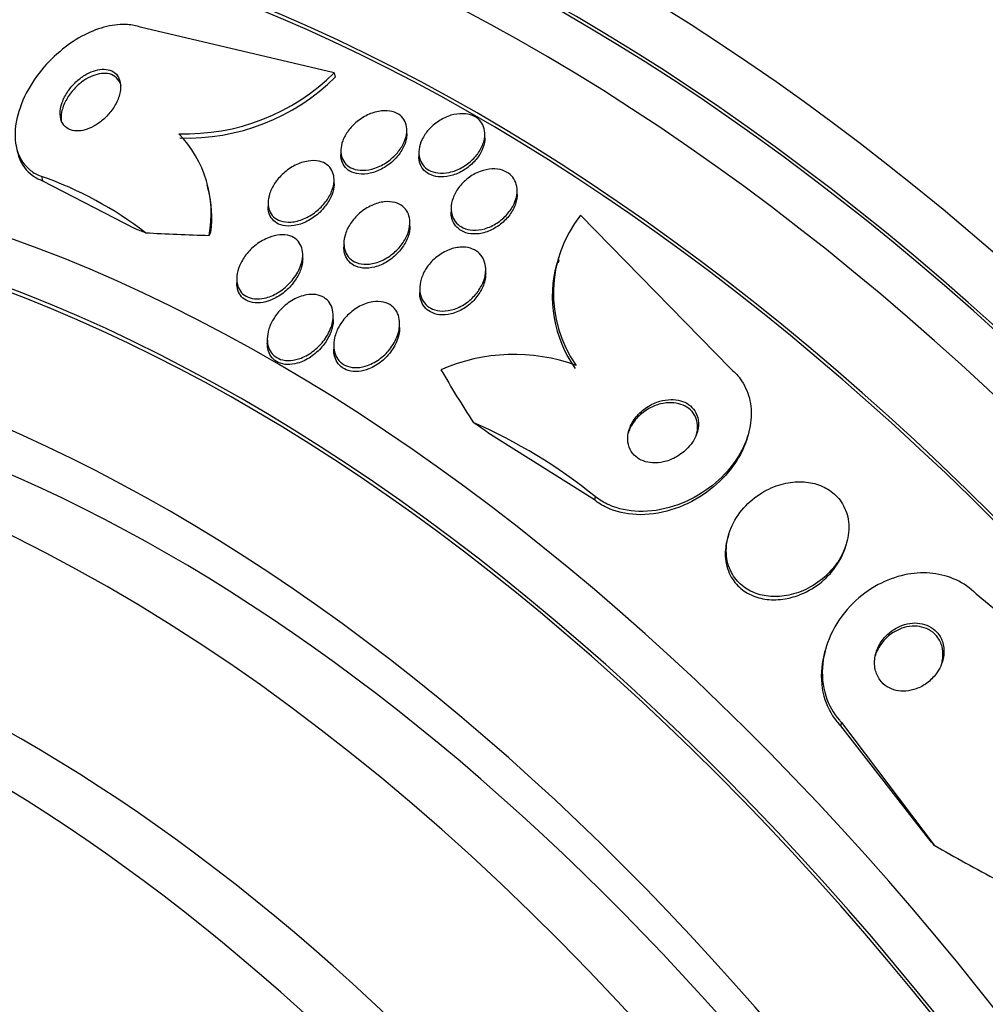
# Model space of a CAD drawing. Units: millimetres. Extents: x 0 to 986, y 0 to 1323.
# Drawn here: x 297 to 309, y 143 to 155 of the extents above; entities that cross this region are included whole.
import ezdxf
from ezdxf import colors
from ezdxf.entities.mleader import LeaderData, LeaderLine
from ezdxf.math import Vec2, Vec3

# ---------------------------------------------------------------- set-up
doc = ezdxf.new("R2010")
doc.units = ezdxf.units.MM
doc.layers.add('DV7_Défaut', color=7, linetype='Continuous')
doc.layers.add('Défaut', color=7, linetype='Continuous')

# ---------------------------------------------------------------- blocks, each defined once
blk = doc.blocks.new('_DOT')
at = {"color": 0}
blk.add_line((0, 0), (-1, 0), dxfattribs=at)
at = {"color": 0, "const_width": 0.333}
blk.add_lwpolyline([(-0.1665, 0, 1), (0.1665, 0, 1)], format="xyb", close=True, dxfattribs=at)
blk = doc.blocks.new('SE6')
at = {"layer": 'DV7_Défaut', "color": 7, "linetype": 'Continuous'}
for p, q in [((300.854, 154.214), (298.498, 154.769)), ((300.854, 154.214), (300.865, 154.164)), ((301.733, 153.474), (301.733, 153.52)), ((302.679, 153.427), (302.679, 153.472)), ((300.933, 153.271), (300.933, 153.226)), ((301.879, 153.249), (301.879, 153.203)), ((297.304, 152.961), (297.315, 152.908)), ((297.315, 152.908), (298.435, 152.327)), ((299.326, 152.803), (299.314, 152.857)), ((300.851, 152.871), (300.851, 152.918)), ((303.07, 152.741), (303.07, 152.787)), ((300.051, 152.64), (300.051, 152.594)), ((302.27, 152.572), (302.27, 152.527)), ((303.837, 152.49), (305.653, 150.635)), ((301.77, 152.355), (301.77, 152.402)), ((300.97, 152.148), (300.97, 152.102)), ((300.471, 151.963), (300.471, 152.01)), ((303.577, 151.951), (303.566, 151.913)), ((302.689, 151.784), (302.689, 151.831)), ((299.671, 151.719), (299.671, 151.671)), ((301.889, 151.601), (301.889, 151.555)), ((300.841, 151.224), (300.841, 151.272)), ((301.646, 151.127), (301.646, 151.174)), ((300.041, 150.987), (300.041, 150.938)), ((300.846, 150.914), (300.846, 150.866)), ((304.007, 149.041), (302.717, 149.852)), ((305.859, 149.788), (305.87, 149.826)), ((304.018, 149.08), (304.007, 149.041)), ((305.636, 148.623), (305.625, 148.585)), ((307.052, 148.471), (307.063, 148.508)), ((310.894, 146.02), (308.638, 147.898)), ((306.817, 147.255), (306.805, 147.216)), ((307.003, 146.343), (306.991, 146.304)), ((306.991, 146.304), (307.997, 145.011)), ((307.003, 146.343), (308.127, 144.856))]:
    blk.add_line(p, q, dxfattribs=at)
for centre, radius, start, end in [((299.053, 156.041), 2.565, 268.0712, 314.5855), ((299.065, 155.987), 2.563, 268.0768, 314.634), ((297.979, 152.51), 1.383, 348.9673, 44.4028), ((295.802, 148.688), 4.529, 52.4024, 70.6355), ((297.994, 152.466), 1.375, 352.4811, 14.3093), ((305.028, 151.545), 1.519, 141.5674, 215.2115), ((305.017, 151.507), 1.52, 164.5044, 215.1981), ((303.031, 148.585), 2.217, 70.0908, 113.5399), ((299.885, 143.949), 6.589, 51.1478, 66.2483)]:
    blk.add_arc(centre, radius, start, end, dxfattribs=at)
for centre, major_axis, ratio, start_param, end_param in [((317.977, 141.448), (13.417, -23.239), 0.57735, 0.180825, 2.960768), ((317.977, 141.448), (13.39, -23.192), 0.57735, 0.26037, 2.881222), ((304.188, 133.487), (13.417, -23.239), 0.57735, 0, 3.401435), ((303.729, 133.222), (13.294, -23.026), 0.57735, 0, 3.446829), ((303.729, 133.222), (13.267, -22.98), 0.57735, 0, 3.381674), ((303.304, 132.977), (13.173, -22.816), 0.57735, 0, 3.441293), ((302.597, 132.569), (12.953, -22.435), 0.57735, 0, 3.479546), ((302.597, 132.569), (12.925, -22.387), 0.57735, 0, 3.38294), ((300.123, 131.14), (11.988, -20.764), 0.57735, 0, 3.616357), ((299.769, 130.936), (11.823, -20.477), 0.57735, 0, 3.655966), ((299.769, 130.936), (-11.792, 20.425), 0.57735, 2.64128, 6.283185), ((298.856, 130.409), (11, -19.053), 0.57735, 0, 3.141593), ((298.856, 130.409), (11.327, -19.62), 0.57735, 0, 3.505639), ((298.148, 130), (11, -19.053), 0.57735, 0.012169, 3.141518), ((288.887, 147.751), (11.716, 2.594), 0.391646, 0.517738, 0.536913), ((306.309, 159.029), (-15.097, -3.342), 0.391646, 0.947911, 1.00617), ((297.437, 152.087), (1.952, 0.432), 0.391646, -0.33329, -0.285442), ((315.872, 153.503), (-14.816, 4.425), 0.716808, 0.648237, 0.705953), ((297.088, 129.388), (10.25, -17.754), 0.57735, 0, 3.141593), ((295.464, 143.95), (11.498, -3.434), 0.716808, 1.116951, 1.136126), ((296.487, 129.041), (10.25, -17.754), 0.57735, 0.001722, 3.144428), ((294.613, 127.959), (9.453, -16.373), 0.57735, 0, 3.72161), ((294.613, 127.959), (9.45, -16.368), 0.57735, 0, 3.719227), ((294.613, 127.959), (9.25, -16.021), 0.57735, 0, 3.462818), ((293.878, 127.535), (9, -15.588), 0.57735, 0, 3.141593), ((293.817, 127.5), (9, -15.588), 0.57735, 0, 3.519205), ((298.449, 141.213), (11.498, -3.434), 0.716808, 0.814989, 0.834164), ((315.872, 153.503), (-14.816, 4.425), 0.716808, 1.245162, 1.30342), ((293.179, 127.131), (8.75, -15.155), 0.57735, 0, 3.42374)]:
    blk.add_ellipse(centre, major_axis=major_axis, ratio=ratio, start_param=start_param, end_param=end_param, dxfattribs=at)
for points, knots in [([(298.498, 154.769), (298.452, 154.785), (298.401, 154.795), (298.348, 154.799), (298.268, 154.805), (298.181, 154.797), (298.094, 154.776), (298.005, 154.754), (297.915, 154.72), (297.828, 154.676), (297.734, 154.628), (297.642, 154.568), (297.559, 154.5), (297.465, 154.425), (297.378, 154.339), (297.304, 154.248), (297.221, 154.146), (297.151, 154.037), (297.098, 153.927), (297.042, 153.808), (297.004, 153.687), (296.99, 153.572), (296.975, 153.457), (296.983, 153.346), (297.017, 153.25), (297.047, 153.164), (297.099, 153.088), (297.17, 153.033), (297.209, 153.002), (297.254, 152.978), (297.304, 152.961)], [0, 0, 0, 0, 0.059471, 0.059471, 0.059471, 0.147832, 0.147832, 0.147832, 0.236754, 0.236754, 0.236754, 0.332589, 0.332589, 0.332589, 0.43982, 0.43982, 0.43982, 0.560057, 0.560057, 0.560057, 0.689846, 0.689846, 0.689846, 0.8193, 0.8193, 0.8193, 0.936246, 0.936246, 0.936246, 1, 1, 1, 1]), ([(298.254, 154.117), (298.246, 154.147), (298.232, 154.175), (298.212, 154.197), (298.192, 154.219), (298.165, 154.236), (298.134, 154.247), (298.105, 154.256), (298.072, 154.26), (298.038, 154.258), (298.004, 154.257), (297.969, 154.249), (297.934, 154.237), (297.898, 154.225), (297.862, 154.207), (297.827, 154.186), (297.789, 154.162), (297.753, 154.134), (297.721, 154.104), (297.684, 154.069), (297.651, 154.031), (297.624, 153.991), (297.594, 153.947), (297.57, 153.901), (297.554, 153.855), (297.537, 153.807), (297.528, 153.759), (297.53, 153.715), (297.531, 153.672), (297.541, 153.632), (297.561, 153.6), (297.578, 153.571), (297.604, 153.548), (297.635, 153.532), (297.662, 153.519), (297.695, 153.512), (297.729, 153.511), (297.761, 153.51), (297.796, 153.514), (297.831, 153.524), (297.866, 153.534), (297.902, 153.549), (297.937, 153.568), (297.974, 153.588), (298.011, 153.614), (298.044, 153.642), (298.081, 153.673), (298.115, 153.709), (298.145, 153.747), (298.177, 153.789), (298.204, 153.834), (298.224, 153.879), (298.245, 153.927), (298.258, 153.975), (298.262, 154.021), (298.265, 154.055), (298.262, 154.087), (298.254, 154.117)], [0, 0, 0, 0, 0.049485, 0.049485, 0.049485, 0.099263, 0.099263, 0.099263, 0.145235, 0.145235, 0.145235, 0.189034, 0.189034, 0.189034, 0.234447, 0.234447, 0.234447, 0.284395, 0.284395, 0.284395, 0.340674, 0.340674, 0.340674, 0.403187, 0.403187, 0.403187, 0.468816, 0.468816, 0.468816, 0.531674, 0.531674, 0.531674, 0.586746, 0.586746, 0.586746, 0.634116, 0.634116, 0.634116, 0.677852, 0.677852, 0.677852, 0.7223, 0.7223, 0.7223, 0.770746, 0.770746, 0.770746, 0.825341, 0.825341, 0.825341, 0.886506, 0.886506, 0.886506, 0.951781, 0.951781, 0.951781, 1, 1, 1, 1]), ([(298.268, 154.055), (298.266, 154.067), (298.262, 154.079), (298.257, 154.091), (298.244, 154.123), (298.222, 154.152), (298.193, 154.172), (298.169, 154.189), (298.138, 154.201), (298.103, 154.206), (298.072, 154.21), (298.038, 154.208), (298.003, 154.202), (297.969, 154.195), (297.933, 154.183), (297.898, 154.167), (297.861, 154.149), (297.824, 154.127), (297.79, 154.102), (297.753, 154.074), (297.717, 154.041), (297.687, 154.006), (297.652, 153.967), (297.623, 153.924), (297.6, 153.881), (297.574, 153.834), (297.557, 153.786), (297.548, 153.739), (297.539, 153.695), (297.538, 153.651), (297.547, 153.612)], [0, 0, 0, 0, 0.039862, 0.039862, 0.039862, 0.154416, 0.154416, 0.154416, 0.252862, 0.252862, 0.252862, 0.341726, 0.341726, 0.341726, 0.42971, 0.42971, 0.42971, 0.523792, 0.523792, 0.523792, 0.628903, 0.628903, 0.628903, 0.747226, 0.747226, 0.747226, 0.876102, 0.876102, 0.876102, 1, 1, 1, 1]), ([(301.732, 153.495), (301.728, 153.453), (301.716, 153.409), (301.696, 153.367), (301.677, 153.325), (301.65, 153.284), (301.618, 153.246), (301.583, 153.206), (301.542, 153.169), (301.497, 153.137), (301.451, 153.105), (301.399, 153.079), (301.347, 153.061), (301.299, 153.044), (301.247, 153.034), (301.199, 153.034), (301.156, 153.033), (301.115, 153.04), (301.079, 153.054), (301.046, 153.066), (301.018, 153.085), (300.995, 153.107), (300.974, 153.129), (300.958, 153.156), (300.947, 153.184), (300.937, 153.214), (300.932, 153.247), (300.933, 153.28), (300.934, 153.317), (300.942, 153.355), (300.956, 153.392), (300.971, 153.433), (300.994, 153.474), (301.022, 153.512), (301.052, 153.553), (301.09, 153.592), (301.132, 153.626), (301.175, 153.661), (301.225, 153.691), (301.276, 153.713), (301.325, 153.734), (301.377, 153.749), (301.427, 153.754), (301.473, 153.759), (301.517, 153.756), (301.557, 153.746), (301.592, 153.737), (301.625, 153.721), (301.651, 153.7), (301.675, 153.681), (301.695, 153.656), (301.709, 153.629), (301.722, 153.601), (301.73, 153.57), (301.732, 153.538), (301.733, 153.524), (301.733, 153.509), (301.732, 153.495)], [0, 0, 0, 0, 0.058188, 0.058188, 0.058188, 0.116129, 0.116129, 0.116129, 0.178287, 0.178287, 0.178287, 0.241754, 0.241754, 0.241754, 0.301561, 0.301561, 0.301561, 0.354583, 0.354583, 0.354583, 0.40186, 0.40186, 0.40186, 0.446944, 0.446944, 0.446944, 0.49338, 0.49338, 0.49338, 0.543832, 0.543832, 0.543832, 0.59981, 0.59981, 0.59981, 0.660995, 0.660995, 0.660995, 0.724512, 0.724512, 0.724512, 0.785545, 0.785545, 0.785545, 0.840299, 0.840299, 0.840299, 0.888831, 0.888831, 0.888831, 0.934224, 0.934224, 0.934224, 0.980037, 0.980037, 0.980037, 1, 1, 1, 1]), ([(302.673, 153.413), (302.665, 153.369), (302.648, 153.324), (302.623, 153.282), (302.599, 153.24), (302.567, 153.199), (302.53, 153.164), (302.491, 153.126), (302.446, 153.093), (302.398, 153.066), (302.351, 153.04), (302.299, 153.02), (302.247, 153.009), (302.2, 152.999), (302.152, 152.997), (302.108, 153.002), (302.069, 153.007), (302.032, 153.019), (302, 153.036), (301.971, 153.052), (301.946, 153.074), (301.927, 153.099), (301.908, 153.124), (301.894, 153.154), (301.887, 153.184), (301.879, 153.217), (301.877, 153.252), (301.882, 153.288), (301.887, 153.327), (301.899, 153.366), (301.917, 153.405), (301.937, 153.447), (301.964, 153.488), (301.997, 153.525), (302.032, 153.564), (302.074, 153.601), (302.12, 153.63), (302.166, 153.66), (302.217, 153.684), (302.268, 153.7), (302.316, 153.714), (302.366, 153.722), (302.413, 153.72), (302.455, 153.719), (302.496, 153.711), (302.531, 153.697), (302.563, 153.683), (302.592, 153.664), (302.614, 153.641), (302.636, 153.618), (302.653, 153.591), (302.664, 153.561), (302.675, 153.531), (302.68, 153.497), (302.679, 153.463), (302.678, 153.446), (302.677, 153.429), (302.673, 153.413)], [0, 0, 0, 0, 0.060098, 0.060098, 0.060098, 0.12003, 0.12003, 0.12003, 0.18267, 0.18267, 0.18267, 0.244199, 0.244199, 0.244199, 0.300527, 0.300527, 0.300527, 0.35065, 0.35065, 0.35065, 0.396946, 0.396946, 0.396946, 0.442884, 0.442884, 0.442884, 0.491429, 0.491429, 0.491429, 0.54459, 0.54459, 0.54459, 0.602994, 0.602994, 0.602994, 0.665159, 0.665159, 0.665159, 0.727331, 0.727331, 0.727331, 0.785169, 0.785169, 0.785169, 0.836798, 0.836798, 0.836798, 0.883866, 0.883866, 0.883866, 0.929652, 0.929652, 0.929652, 0.977224, 0.977224, 0.977224, 1, 1, 1, 1]), ([(301.733, 153.474), (301.733, 153.468), (301.733, 153.461), (301.732, 153.454), (301.731, 153.439), (301.729, 153.423), (301.725, 153.407)], [0, 0, 0, 0, 0.303223, 0.303223, 0.303223, 1, 1, 1, 1]), ([(301.725, 153.407), (301.716, 153.363), (301.698, 153.319), (301.672, 153.276), (301.647, 153.234), (301.614, 153.194), (301.577, 153.157), (301.538, 153.119), (301.492, 153.085), (301.443, 153.058), (301.395, 153.031), (301.342, 153.01), (301.29, 152.999), (301.243, 152.988), (301.194, 152.985), (301.15, 152.99), (301.111, 152.995), (301.074, 153.007), (301.043, 153.024), (301.015, 153.041), (300.991, 153.062), (300.974, 153.088), (300.956, 153.113), (300.944, 153.141), (300.938, 153.172), (300.935, 153.189), (300.933, 153.207), (300.933, 153.225)], [0, 0, 0, 0, 0.127694, 0.127694, 0.127694, 0.254954, 0.254954, 0.254954, 0.389499, 0.389499, 0.389499, 0.522952, 0.522952, 0.522952, 0.645198, 0.645198, 0.645198, 0.752754, 0.752754, 0.752754, 0.850595, 0.850595, 0.850595, 0.946755, 0.946755, 0.946755, 1, 1, 1, 1]), ([(302.678, 153.401), (302.674, 153.359), (302.662, 153.315), (302.642, 153.272), (302.622, 153.23), (302.595, 153.189), (302.562, 153.152), (302.527, 153.112), (302.485, 153.076), (302.44, 153.046), (302.394, 153.016), (302.343, 152.991), (302.292, 152.975), (302.244, 152.96), (302.193, 152.953), (302.146, 152.954), (302.104, 152.954), (302.063, 152.962), (302.028, 152.977), (301.996, 152.99), (301.967, 153.009), (301.944, 153.033), (301.923, 153.055), (301.906, 153.082), (301.895, 153.112), (301.884, 153.14), (301.879, 153.171), (301.879, 153.203)], [0, 0, 0, 0, 0.120476, 0.120476, 0.120476, 0.240529, 0.240529, 0.240529, 0.367648, 0.367648, 0.367648, 0.495264, 0.495264, 0.495264, 0.614234, 0.614234, 0.614234, 0.720206, 0.720206, 0.720206, 0.816425, 0.816425, 0.816425, 0.909856, 0.909856, 0.909856, 1, 1, 1, 1]), ([(297.01, 153.264), (297.016, 153.236), (297.024, 153.21), (297.033, 153.185), (297.065, 153.1), (297.119, 153.026), (297.191, 152.973), (297.228, 152.946), (297.27, 152.924), (297.315, 152.908)], [0, 0, 0, 0, 0.1653307, 0.1653307, 0.1653307, 0.7205825, 0.7205825, 0.7205825, 1, 1, 1, 1]), ([(300.851, 152.906), (300.849, 152.864), (300.839, 152.819), (300.821, 152.776), (300.803, 152.733), (300.778, 152.69), (300.748, 152.651), (300.715, 152.608), (300.675, 152.567), (300.631, 152.533), (300.585, 152.497), (300.534, 152.466), (300.481, 152.444), (300.431, 152.423), (300.378, 152.41), (300.327, 152.406), (300.283, 152.403), (300.24, 152.408), (300.202, 152.421), (300.17, 152.432), (300.141, 152.449), (300.117, 152.471), (300.096, 152.492), (300.079, 152.518), (300.068, 152.546), (300.057, 152.574), (300.051, 152.607), (300.051, 152.639), (300.051, 152.675), (300.058, 152.713), (300.07, 152.75), (300.083, 152.792), (300.104, 152.834), (300.13, 152.874), (300.159, 152.918), (300.195, 152.959), (300.236, 152.996), (300.279, 153.035), (300.328, 153.069), (300.38, 153.095), (300.43, 153.12), (300.484, 153.138), (300.536, 153.146), (300.582, 153.154), (300.629, 153.153), (300.67, 153.144), (300.706, 153.136), (300.739, 153.122), (300.765, 153.101), (300.79, 153.083), (300.81, 153.059), (300.824, 153.033), (300.838, 153.006), (300.847, 152.975), (300.85, 152.944), (300.851, 152.931), (300.851, 152.919), (300.851, 152.906)], [0, 0, 0, 0, 0.05777, 0.05777, 0.05777, 0.115235, 0.115235, 0.115235, 0.178094, 0.178094, 0.178094, 0.243505, 0.243505, 0.243505, 0.305554, 0.305554, 0.305554, 0.359731, 0.359731, 0.359731, 0.406657, 0.406657, 0.406657, 0.45047, 0.45047, 0.45047, 0.495355, 0.495355, 0.495355, 0.544447, 0.544447, 0.544447, 0.599728, 0.599728, 0.599728, 0.661353, 0.661353, 0.661353, 0.726557, 0.726557, 0.726557, 0.78977, 0.78977, 0.78977, 0.845872, 0.845872, 0.845872, 0.894303, 0.894303, 0.894303, 0.93859, 0.93859, 0.93859, 0.982923, 0.982923, 0.982923, 1, 1, 1, 1]), ([(303.069, 152.763), (303.066, 152.719), (303.053, 152.673), (303.033, 152.629), (303.013, 152.585), (302.985, 152.542), (302.951, 152.503), (302.916, 152.463), (302.873, 152.425), (302.826, 152.395), (302.78, 152.365), (302.729, 152.341), (302.677, 152.326), (302.629, 152.313), (302.58, 152.306), (302.533, 152.309), (302.492, 152.311), (302.452, 152.32), (302.418, 152.336), (302.386, 152.35), (302.358, 152.37), (302.336, 152.394), (302.314, 152.418), (302.297, 152.446), (302.286, 152.476), (302.275, 152.508), (302.269, 152.543), (302.27, 152.578), (302.271, 152.617), (302.279, 152.657), (302.293, 152.697), (302.308, 152.74), (302.332, 152.783), (302.361, 152.823), (302.392, 152.865), (302.432, 152.905), (302.475, 152.938), (302.519, 152.971), (302.569, 153), (302.621, 153.019), (302.669, 153.037), (302.72, 153.048), (302.769, 153.05), (302.812, 153.052), (302.855, 153.047), (302.893, 153.034), (302.927, 153.023), (302.959, 153.006), (302.984, 152.984), (303.009, 152.963), (303.029, 152.937), (303.043, 152.908), (303.058, 152.879), (303.066, 152.845), (303.069, 152.811), (303.07, 152.796), (303.07, 152.78), (303.069, 152.763)], [0, 0, 0, 0, 0.060175, 0.060175, 0.060175, 0.120156, 0.120156, 0.120156, 0.183359, 0.183359, 0.183359, 0.245783, 0.245783, 0.245783, 0.302828, 0.302828, 0.302828, 0.353098, 0.353098, 0.353098, 0.399036, 0.399036, 0.399036, 0.444372, 0.444372, 0.444372, 0.492293, 0.492293, 0.492293, 0.545007, 0.545007, 0.545007, 0.603342, 0.603342, 0.603342, 0.665952, 0.665952, 0.665952, 0.728953, 0.728953, 0.728953, 0.787553, 0.787553, 0.787553, 0.839444, 0.839444, 0.839444, 0.886251, 0.886251, 0.886251, 0.931487, 0.931487, 0.931487, 0.978441, 0.978441, 0.978441, 1, 1, 1, 1]), ([(300.849, 152.834), (300.844, 152.79), (300.829, 152.744), (300.808, 152.7), (300.787, 152.656), (300.758, 152.614), (300.724, 152.575), (300.688, 152.532), (300.645, 152.493), (300.598, 152.461), (300.55, 152.428), (300.497, 152.401), (300.443, 152.383), (300.394, 152.366), (300.342, 152.358), (300.294, 152.358), (300.253, 152.359), (300.213, 152.368), (300.179, 152.383), (300.149, 152.397), (300.123, 152.416), (300.103, 152.44), (300.083, 152.463), (300.069, 152.49), (300.061, 152.519), (300.054, 152.543), (300.051, 152.568), (300.051, 152.593)], [0, 0, 0, 0, 0.1222828, 0.1222828, 0.1222828, 0.2439782, 0.2439782, 0.2439782, 0.3760841, 0.3760841, 0.3760841, 0.5108408, 0.5108408, 0.5108408, 0.6357238, 0.6357238, 0.6357238, 0.743531, 0.743531, 0.743531, 0.8380041, 0.8380041, 0.8380041, 0.9282602, 0.9282602, 0.9282602, 1, 1, 1, 1]), ([(303.07, 152.742), (303.07, 152.733), (303.07, 152.725), (303.069, 152.717), (303.068, 152.699), (303.065, 152.681), (303.06, 152.663)], [0, 0, 0, 0, 0.321317, 0.321317, 0.321317, 1, 1, 1, 1]), ([(301.77, 152.391), (301.769, 152.347), (301.758, 152.3), (301.74, 152.256), (301.722, 152.211), (301.696, 152.167), (301.665, 152.126), (301.631, 152.083), (301.59, 152.042), (301.544, 152.008), (301.498, 151.973), (301.446, 151.944), (301.392, 151.925), (301.343, 151.906), (301.291, 151.896), (301.242, 151.895), (301.2, 151.894), (301.158, 151.901), (301.122, 151.915), (301.09, 151.928), (301.061, 151.946), (301.039, 151.969), (301.017, 151.991), (301, 152.018), (300.988, 152.047), (300.977, 152.077), (300.971, 152.111), (300.97, 152.145), (300.97, 152.183), (300.976, 152.223), (300.989, 152.262), (301.002, 152.305), (301.024, 152.349), (301.051, 152.39), (301.081, 152.434), (301.118, 152.477), (301.16, 152.514), (301.204, 152.551), (301.254, 152.584), (301.307, 152.608), (301.356, 152.631), (301.409, 152.647), (301.46, 152.652), (301.505, 152.657), (301.55, 152.654), (301.59, 152.643), (301.625, 152.634), (301.657, 152.618), (301.683, 152.597), (301.707, 152.577), (301.728, 152.552), (301.742, 152.525), (301.756, 152.497), (301.765, 152.465), (301.769, 152.432), (301.77, 152.419), (301.771, 152.405), (301.77, 152.391)], [0, 0, 0, 0, 0.059428, 0.059428, 0.059428, 0.118583, 0.118583, 0.118583, 0.182578, 0.182578, 0.182578, 0.247538, 0.247538, 0.247538, 0.307515, 0.307515, 0.307515, 0.359331, 0.359331, 0.359331, 0.40497, 0.40497, 0.40497, 0.448799, 0.448799, 0.448799, 0.494694, 0.494694, 0.494694, 0.545458, 0.545458, 0.545458, 0.602633, 0.602633, 0.602633, 0.665631, 0.665631, 0.665631, 0.730782, 0.730782, 0.730782, 0.792244, 0.792244, 0.792244, 0.845963, 0.845963, 0.845963, 0.892831, 0.892831, 0.892831, 0.936826, 0.936826, 0.936826, 0.981906, 0.981906, 0.981906, 1, 1, 1, 1]), ([(303.06, 152.663), (303.05, 152.617), (303.03, 152.57), (303.002, 152.526), (302.975, 152.483), (302.94, 152.442), (302.9, 152.406), (302.859, 152.369), (302.811, 152.337), (302.761, 152.312), (302.713, 152.289), (302.661, 152.273), (302.61, 152.266), (302.564, 152.26), (302.519, 152.261), (302.477, 152.27), (302.44, 152.278), (302.406, 152.293), (302.377, 152.312), (302.35, 152.331), (302.327, 152.355), (302.31, 152.382), (302.292, 152.409), (302.281, 152.441), (302.275, 152.473), (302.271, 152.491), (302.27, 152.508), (302.27, 152.527)], [0, 0, 0, 0, 0.133118, 0.133118, 0.133118, 0.265993, 0.265993, 0.265993, 0.402508, 0.402508, 0.402508, 0.532494, 0.532494, 0.532494, 0.648347, 0.648347, 0.648347, 0.751191, 0.751191, 0.751191, 0.848291, 0.848291, 0.848291, 0.94741, 0.94741, 0.94741, 1, 1, 1, 1]), ([(300.422, 151.822), (300.394, 151.765), (300.354, 151.709), (300.307, 151.661), (300.265, 151.618), (300.217, 151.58), (300.166, 151.549), (300.115, 151.519), (300.06, 151.497), (300.005, 151.485), (299.965, 151.476), (299.925, 151.473), (299.887, 151.476), (299.85, 151.48), (299.814, 151.49), (299.784, 151.507), (299.756, 151.523), (299.733, 151.544), (299.715, 151.569), (299.697, 151.593), (299.685, 151.621), (299.678, 151.652), (299.671, 151.684), (299.669, 151.719), (299.673, 151.754), (299.677, 151.794), (299.688, 151.836), (299.705, 151.875), (299.724, 151.921), (299.75, 151.966), (299.782, 152.008), (299.817, 152.054), (299.859, 152.096), (299.906, 152.132), (299.954, 152.169), (300.008, 152.2), (300.063, 152.221), (300.105, 152.238), (300.149, 152.248), (300.192, 152.252), (300.235, 152.255), (300.277, 152.251), (300.314, 152.239), (300.347, 152.229), (300.376, 152.212), (300.4, 152.19), (300.422, 152.169), (300.439, 152.144), (300.451, 152.116), (300.463, 152.087), (300.469, 152.055), (300.471, 152.022), (300.472, 151.986), (300.467, 151.947), (300.456, 151.909), (300.448, 151.88), (300.437, 151.85), (300.422, 151.822)], [0, 0, 0, 0, 0.075653, 0.075653, 0.075653, 0.142229, 0.142229, 0.142229, 0.207864, 0.207864, 0.207864, 0.255718, 0.255718, 0.255718, 0.30387, 0.30387, 0.30387, 0.347436, 0.347436, 0.347436, 0.389994, 0.389994, 0.389994, 0.435575, 0.435575, 0.435575, 0.487093, 0.487093, 0.487093, 0.546081, 0.546081, 0.546081, 0.611497, 0.611497, 0.611497, 0.678505, 0.678505, 0.678505, 0.730038, 0.730038, 0.730038, 0.781975, 0.781975, 0.781975, 0.827709, 0.827709, 0.827709, 0.87032, 0.87032, 0.87032, 0.91419, 0.91419, 0.91419, 0.96263, 0.96263, 0.96263, 1, 1, 1, 1]), ([(301.767, 152.308), (301.76, 152.261), (301.744, 152.213), (301.721, 152.168), (301.698, 152.123), (301.667, 152.079), (301.631, 152.04), (301.593, 151.998), (301.547, 151.96), (301.498, 151.929), (301.449, 151.899), (301.396, 151.876), (301.343, 151.862), (301.295, 151.85), (301.245, 151.845), (301.2, 151.85), (301.16, 151.854), (301.123, 151.865), (301.091, 151.882), (301.063, 151.898), (301.038, 151.92), (301.019, 151.945), (301, 151.969), (300.987, 151.998), (300.979, 152.029), (300.973, 152.052), (300.97, 152.077), (300.97, 152.102)], [0, 0, 0, 0, 0.12753, 0.12753, 0.12753, 0.254581, 0.254581, 0.254581, 0.389935, 0.389935, 0.389935, 0.523356, 0.523356, 0.523356, 0.643131, 0.643131, 0.643131, 0.74609, 0.74609, 0.74609, 0.838903, 0.838903, 0.838903, 0.930759, 0.930759, 0.930759, 1, 1, 1, 1]), ([(301.77, 152.355), (301.77, 152.354), (301.77, 152.353), (301.77, 152.352), (301.77, 152.337), (301.769, 152.323), (301.767, 152.308)], [0, 0, 0, 0, 0.070053, 0.070053, 0.070053, 1, 1, 1, 1]), ([(302.689, 151.826), (302.689, 151.78), (302.679, 151.731), (302.661, 151.685), (302.643, 151.639), (302.617, 151.593), (302.585, 151.551), (302.55, 151.507), (302.508, 151.466), (302.462, 151.432), (302.416, 151.398), (302.363, 151.37), (302.31, 151.352), (302.261, 151.336), (302.21, 151.327), (302.162, 151.328), (302.121, 151.329), (302.081, 151.337), (302.045, 151.352), (302.014, 151.366), (301.985, 151.385), (301.962, 151.408), (301.94, 151.432), (301.922, 151.459), (301.91, 151.489), (301.897, 151.521), (301.891, 151.556), (301.89, 151.591), (301.888, 151.631), (301.894, 151.673), (301.907, 151.713), (301.92, 151.759), (301.942, 151.804), (301.969, 151.846), (301.999, 151.892), (302.037, 151.935), (302.081, 151.972), (302.125, 152.009), (302.175, 152.041), (302.228, 152.064), (302.277, 152.085), (302.329, 152.099), (302.38, 152.102), (302.423, 152.105), (302.467, 152.101), (302.506, 152.089), (302.54, 152.079), (302.572, 152.062), (302.598, 152.04), (302.623, 152.02), (302.643, 151.994), (302.658, 151.966), (302.673, 151.936), (302.683, 151.903), (302.687, 151.869), (302.689, 151.855), (302.69, 151.84), (302.689, 151.826)], [0, 0, 0, 0, 0.060886, 0.060886, 0.060886, 0.121529, 0.121529, 0.121529, 0.186415, 0.186415, 0.186415, 0.250789, 0.250789, 0.250789, 0.308861, 0.308861, 0.308861, 0.358728, 0.358728, 0.358728, 0.403402, 0.403402, 0.403402, 0.44734, 0.44734, 0.44734, 0.494177, 0.494177, 0.494177, 0.546461, 0.546461, 0.546461, 0.60532, 0.60532, 0.60532, 0.669446, 0.669446, 0.669446, 0.734364, 0.734364, 0.734364, 0.794151, 0.794151, 0.794151, 0.845845, 0.845845, 0.845845, 0.891492, 0.891492, 0.891492, 0.935332, 0.935332, 0.935332, 0.981128, 0.981128, 0.981128, 1, 1, 1, 1]), ([(300.471, 151.963), (300.471, 151.959), (300.471, 151.954), (300.47, 151.95), (300.469, 151.912), (300.461, 151.872), (300.447, 151.833), (300.431, 151.788), (300.409, 151.744), (300.38, 151.703), (300.349, 151.656), (300.31, 151.612), (300.266, 151.574), (300.223, 151.537), (300.175, 151.504), (300.124, 151.479)], [0, 0, 0, 0, 0.0241999, 0.0241999, 0.0241999, 0.2322021, 0.2322021, 0.2322021, 0.4699751, 0.4699751, 0.4699751, 0.7367678, 0.7367678, 0.7367678, 1, 1, 1, 1]), ([(300.124, 151.479), (300.081, 151.458), (300.036, 151.442), (299.991, 151.434), (299.947, 151.425), (299.902, 151.424), (299.861, 151.432), (299.825, 151.439), (299.791, 151.452), (299.764, 151.472), (299.739, 151.49), (299.718, 151.513), (299.703, 151.539), (299.688, 151.565), (299.678, 151.595), (299.674, 151.627), (299.672, 151.641), (299.671, 151.655), (299.671, 151.67)], [0, 0, 0, 0, 0.205514, 0.205514, 0.205514, 0.412749, 0.412749, 0.412749, 0.596075, 0.596075, 0.596075, 0.761038, 0.761038, 0.761038, 0.926187, 0.926187, 0.926187, 1, 1, 1, 1]), ([(302.688, 151.749), (302.683, 151.701), (302.669, 151.652), (302.646, 151.605), (302.624, 151.559), (302.594, 151.514), (302.558, 151.473), (302.521, 151.43), (302.475, 151.391), (302.426, 151.36), (302.378, 151.331), (302.325, 151.307), (302.271, 151.294), (302.224, 151.282), (302.175, 151.278), (302.13, 151.283), (302.091, 151.288), (302.054, 151.299), (302.022, 151.317), (301.992, 151.333), (301.967, 151.354), (301.947, 151.379), (301.927, 151.405), (301.912, 151.434), (301.902, 151.465), (301.894, 151.494), (301.889, 151.524), (301.889, 151.555)], [0, 0, 0, 0, 0.12809, 0.12809, 0.12809, 0.255771, 0.255771, 0.255771, 0.390416, 0.390416, 0.390416, 0.520832, 0.520832, 0.520832, 0.636177, 0.636177, 0.636177, 0.735353, 0.735353, 0.735353, 0.826086, 0.826086, 0.826086, 0.917374, 0.917374, 0.917374, 1, 1, 1, 1]), ([(300.822, 151.152), (300.803, 151.092), (300.772, 151.033), (300.733, 150.979), (300.698, 150.932), (300.656, 150.888), (300.609, 150.851), (300.561, 150.813), (300.507, 150.781), (300.451, 150.759), (300.409, 150.743), (300.366, 150.733), (300.324, 150.73), (300.282, 150.727), (300.24, 150.731), (300.203, 150.743), (300.171, 150.754), (300.141, 150.771), (300.118, 150.793), (300.095, 150.814), (300.077, 150.839), (300.065, 150.867), (300.052, 150.896), (300.044, 150.929), (300.042, 150.962), (300.039, 151), (300.043, 151.04), (300.052, 151.079), (300.063, 151.125), (300.081, 151.17), (300.105, 151.213), (300.132, 151.262), (300.167, 151.309), (300.208, 151.351), (300.251, 151.395), (300.301, 151.434), (300.354, 151.464), (300.405, 151.493), (300.461, 151.514), (300.515, 151.524), (300.554, 151.531), (300.593, 151.532), (300.629, 151.527), (300.666, 151.522), (300.7, 151.51), (300.729, 151.492), (300.756, 151.475), (300.779, 151.453), (300.797, 151.428), (300.814, 151.402), (300.826, 151.373), (300.833, 151.342), (300.841, 151.308), (300.843, 151.271), (300.839, 151.235), (300.836, 151.207), (300.83, 151.179), (300.822, 151.152)], [0, 0, 0, 0, 0.075278, 0.075278, 0.075278, 0.141242, 0.141242, 0.141242, 0.209057, 0.209057, 0.209057, 0.259277, 0.259277, 0.259277, 0.309906, 0.309906, 0.309906, 0.354371, 0.354371, 0.354371, 0.396132, 0.396132, 0.396132, 0.439821, 0.439821, 0.439821, 0.488848, 0.488848, 0.488848, 0.545425, 0.545425, 0.545425, 0.60963, 0.60963, 0.60963, 0.677779, 0.677779, 0.677779, 0.742551, 0.742551, 0.742551, 0.788434, 0.788434, 0.788434, 0.834556, 0.834556, 0.834556, 0.877007, 0.877007, 0.877007, 0.919458, 0.919458, 0.919458, 0.965681, 0.965681, 0.965681, 1, 1, 1, 1]), ([(301.627, 151.055), (301.609, 150.995), (301.578, 150.936), (301.539, 150.882), (301.504, 150.836), (301.461, 150.792), (301.414, 150.756), (301.366, 150.719), (301.312, 150.689), (301.257, 150.669), (301.216, 150.655), (301.173, 150.645), (301.131, 150.643), (301.09, 150.642), (301.049, 150.647), (301.013, 150.66), (300.98, 150.671), (300.951, 150.689), (300.927, 150.711), (300.904, 150.732), (300.885, 150.758), (300.872, 150.786), (300.858, 150.816), (300.85, 150.85), (300.847, 150.884), (300.844, 150.923), (300.848, 150.964), (300.857, 151.004), (300.868, 151.05), (300.886, 151.096), (300.911, 151.14), (300.938, 151.189), (300.973, 151.236), (301.015, 151.277), (301.057, 151.319), (301.108, 151.357), (301.161, 151.386), (301.211, 151.412), (301.266, 151.432), (301.319, 151.44), (301.365, 151.447), (301.411, 151.446), (301.452, 151.436), (301.487, 151.427), (301.52, 151.412), (301.547, 151.392), (301.573, 151.373), (301.594, 151.349), (301.61, 151.322), (301.626, 151.294), (301.637, 151.262), (301.642, 151.229), (301.648, 151.193), (301.647, 151.154), (301.641, 151.115), (301.638, 151.095), (301.633, 151.075), (301.627, 151.055)], [0, 0, 0, 0, 0.075565, 0.075565, 0.075565, 0.141678, 0.141678, 0.141678, 0.208339, 0.208339, 0.208339, 0.257497, 0.257497, 0.257497, 0.307009, 0.307009, 0.307009, 0.351135, 0.351135, 0.351135, 0.393369, 0.393369, 0.393369, 0.438011, 0.438011, 0.438011, 0.488212, 0.488212, 0.488212, 0.545858, 0.545858, 0.545858, 0.610513, 0.610513, 0.610513, 0.677996, 0.677996, 0.677996, 0.741133, 0.741133, 0.741133, 0.794825, 0.794825, 0.794825, 0.840381, 0.840381, 0.840381, 0.88277, 0.88277, 0.88277, 0.926533, 0.926533, 0.926533, 0.97499, 0.97499, 0.97499, 1, 1, 1, 1]), ([(300.838, 151.182), (300.832, 151.132), (300.817, 151.081), (300.794, 151.032), (300.771, 150.984), (300.74, 150.937), (300.704, 150.894), (300.664, 150.848), (300.617, 150.806), (300.566, 150.771), (300.516, 150.738), (300.461, 150.711), (300.405, 150.696), (300.365, 150.684), (300.323, 150.679), (300.285, 150.68), (300.246, 150.682), (300.208, 150.69), (300.175, 150.706), (300.146, 150.72), (300.12, 150.739), (300.1, 150.763), (300.08, 150.786), (300.065, 150.814), (300.055, 150.843), (300.045, 150.873), (300.041, 150.905), (300.041, 150.938)], [0, 0, 0, 0, 0.129939, 0.129939, 0.129939, 0.25927, 0.25927, 0.25927, 0.399816, 0.399816, 0.399816, 0.53823, 0.53823, 0.53823, 0.637111, 0.637111, 0.637111, 0.736668, 0.736668, 0.736668, 0.82599, 0.82599, 0.82599, 0.912734, 0.912734, 0.912734, 1, 1, 1, 1]), ([(301.646, 151.128), (301.646, 151.12), (301.646, 151.112), (301.645, 151.104), (301.644, 151.077), (301.639, 151.05), (301.632, 151.023)], [0, 0, 0, 0, 0.2270993, 0.2270993, 0.2270993, 1, 1, 1, 1]), ([(301.632, 151.023), (301.616, 150.963), (301.587, 150.903), (301.549, 150.849), (301.516, 150.802), (301.475, 150.757), (301.429, 150.72), (301.382, 150.682), (301.328, 150.649), (301.273, 150.627), (301.232, 150.611), (301.188, 150.6), (301.146, 150.596), (301.103, 150.593), (301.061, 150.596), (301.023, 150.608), (300.99, 150.618), (300.959, 150.635), (300.934, 150.656), (300.91, 150.676), (300.891, 150.702), (300.877, 150.729), (300.862, 150.759), (300.852, 150.791), (300.849, 150.825), (300.847, 150.838), (300.846, 150.851), (300.846, 150.865)], [0, 0, 0, 0, 0.165433, 0.165433, 0.165433, 0.309191, 0.309191, 0.309191, 0.456032, 0.456032, 0.456032, 0.565552, 0.565552, 0.565552, 0.675911, 0.675911, 0.675911, 0.77351, 0.77351, 0.77351, 0.86582, 0.86582, 0.86582, 0.962567, 0.962567, 0.962567, 1, 1, 1, 1]), ([(305.653, 150.635), (305.699, 150.597), (305.74, 150.555), (305.774, 150.508), (305.826, 150.438), (305.864, 150.357), (305.886, 150.273), (305.908, 150.189), (305.914, 150.098), (305.906, 150.008), (305.897, 149.912), (305.871, 149.814), (305.832, 149.721), (305.788, 149.617), (305.726, 149.517), (305.651, 149.426), (305.568, 149.324), (305.468, 149.232), (305.357, 149.156), (305.238, 149.073), (305.105, 149.007), (304.967, 148.963), (304.83, 148.919), (304.685, 148.896), (304.545, 148.9), (304.42, 148.904), (304.294, 148.93), (304.185, 148.979), (304.125, 149.006), (304.068, 149.04), (304.018, 149.08)], [0, 0, 0, 0, 0.059098, 0.059098, 0.059098, 0.147471, 0.147471, 0.147471, 0.236377, 0.236377, 0.236377, 0.332171, 0.332171, 0.332171, 0.439349, 0.439349, 0.439349, 0.559534, 0.559534, 0.559534, 0.6893, 0.6893, 0.6893, 0.81878, 0.81878, 0.81878, 0.935795, 0.935795, 0.935795, 1, 1, 1, 1]), ([(305.197, 149.741), (305.224, 149.781), (305.245, 149.826), (305.257, 149.871), (305.269, 149.916), (305.273, 149.963), (305.266, 150.008), (305.26, 150.047), (305.246, 150.086), (305.224, 150.119), (305.205, 150.149), (305.179, 150.175), (305.149, 150.196), (305.12, 150.216), (305.087, 150.232), (305.051, 150.242), (305.014, 150.252), (304.974, 150.257), (304.933, 150.256), (304.889, 150.255), (304.843, 150.248), (304.799, 150.235), (304.75, 150.221), (304.701, 150.199), (304.658, 150.172), (304.609, 150.142), (304.565, 150.105), (304.528, 150.063), (304.49, 150.02), (304.459, 149.971), (304.439, 149.92), (304.42, 149.872), (304.409, 149.821), (304.411, 149.772), (304.412, 149.73), (304.422, 149.688), (304.441, 149.651), (304.457, 149.618), (304.48, 149.589), (304.509, 149.565), (304.535, 149.543), (304.567, 149.525), (304.601, 149.512), (304.636, 149.499), (304.674, 149.491), (304.713, 149.489), (304.756, 149.487), (304.801, 149.491), (304.844, 149.5), (304.892, 149.511), (304.941, 149.529), (304.985, 149.552), (305.035, 149.578), (305.081, 149.612), (305.121, 149.65), (305.15, 149.677), (305.176, 149.708), (305.197, 149.741)], [0, 0, 0, 0, 0.05657, 0.05657, 0.05657, 0.113557, 0.113557, 0.113557, 0.164386, 0.164386, 0.164386, 0.209616, 0.209616, 0.209616, 0.253455, 0.253455, 0.253455, 0.299619, 0.299619, 0.299619, 0.350813, 0.350813, 0.350813, 0.408515, 0.408515, 0.408515, 0.472063, 0.472063, 0.472063, 0.537627, 0.537627, 0.537627, 0.599086, 0.599086, 0.599086, 0.652285, 0.652285, 0.652285, 0.698464, 0.698464, 0.698464, 0.742009, 0.742009, 0.742009, 0.787065, 0.787065, 0.787065, 0.836684, 0.836684, 0.836684, 0.892724, 0.892724, 0.892724, 0.955082, 0.955082, 0.955082, 1, 1, 1, 1]), ([(305.242, 149.821), (305.255, 149.863), (305.26, 149.907), (305.257, 149.949), (305.254, 149.99), (305.242, 150.031), (305.222, 150.066), (305.205, 150.097), (305.18, 150.126), (305.151, 150.148), (305.124, 150.17), (305.091, 150.187), (305.057, 150.198), (305.021, 150.21), (304.981, 150.217), (304.942, 150.218), (304.898, 150.219), (304.853, 150.214), (304.81, 150.203), (304.761, 150.191), (304.713, 150.171), (304.668, 150.147), (304.619, 150.119), (304.574, 150.084), (304.535, 150.045), (304.495, 150.003), (304.461, 149.956), (304.437, 149.905), (304.429, 149.886), (304.421, 149.867), (304.415, 149.847)], [0, 0, 0, 0, 0.105814, 0.105814, 0.105814, 0.20995, 0.20995, 0.20995, 0.301559, 0.301559, 0.301559, 0.389029, 0.389029, 0.389029, 0.480131, 0.480131, 0.480131, 0.580605, 0.580605, 0.580605, 0.693892, 0.693892, 0.693892, 0.819514, 0.819514, 0.819514, 0.950835, 0.950835, 0.950835, 1, 1, 1, 1]), ([(305.859, 149.79), (305.847, 149.749), (305.832, 149.709), (305.815, 149.669), (305.769, 149.565), (305.705, 149.465), (305.629, 149.375), (305.544, 149.273), (305.442, 149.182), (305.33, 149.106), (305.209, 149.025), (305.075, 148.96), (304.936, 148.918), (304.799, 148.876), (304.653, 148.856), (304.515, 148.862), (304.39, 148.868), (304.266, 148.896), (304.159, 148.946), (304.104, 148.972), (304.053, 149.004), (304.007, 149.041)], [0, 0, 0, 0, 0.057724, 0.057724, 0.057724, 0.21087, 0.21087, 0.21087, 0.382532, 0.382532, 0.382532, 0.567418, 0.567418, 0.567418, 0.751084, 0.751084, 0.751084, 0.916297, 0.916297, 0.916297, 1, 1, 1, 1]), ([(306.97, 148.307), (307.018, 148.383), (307.054, 148.466), (307.074, 148.55), (307.094, 148.634), (307.098, 148.723), (307.084, 148.806), (307.071, 148.88), (307.042, 148.953), (307, 149.015), (306.962, 149.07), (306.913, 149.119), (306.857, 149.157), (306.803, 149.193), (306.742, 149.22), (306.678, 149.237), (306.612, 149.255), (306.541, 149.262), (306.471, 149.26), (306.394, 149.257), (306.317, 149.243), (306.243, 149.22), (306.16, 149.194), (306.08, 149.155), (306.008, 149.107), (305.928, 149.054), (305.855, 148.989), (305.795, 148.916), (305.732, 148.839), (305.681, 148.752), (305.649, 148.661), (305.617, 148.574), (305.602, 148.48), (305.607, 148.39), (305.611, 148.31), (305.632, 148.23), (305.669, 148.161), (305.701, 148.1), (305.746, 148.045), (305.8, 148.001), (305.849, 147.961), (305.907, 147.928), (305.97, 147.906), (306.032, 147.884), (306.1, 147.872), (306.168, 147.869), (306.242, 147.866), (306.318, 147.874), (306.391, 147.892), (306.473, 147.912), (306.554, 147.944), (306.627, 147.985), (306.71, 148.031), (306.786, 148.09), (306.851, 148.157), (306.896, 148.203), (306.937, 148.254), (306.97, 148.307)], [0, 0, 0, 0, 0.059204, 0.059204, 0.059204, 0.118813, 0.118813, 0.118813, 0.172133, 0.172133, 0.172133, 0.218923, 0.218923, 0.218923, 0.263062, 0.263062, 0.263062, 0.308417, 0.308417, 0.308417, 0.357916, 0.357916, 0.357916, 0.413428, 0.413428, 0.413428, 0.475099, 0.475099, 0.475099, 0.54026, 0.54026, 0.54026, 0.603411, 0.603411, 0.603411, 0.65933, 0.65933, 0.65933, 0.707459, 0.707459, 0.707459, 0.751528, 0.751528, 0.751528, 0.795908, 0.795908, 0.795908, 0.843968, 0.843968, 0.843968, 0.897941, 0.897941, 0.897941, 0.958396, 0.958396, 0.958396, 1, 1, 1, 1]), ([(305.625, 148.585), (305.605, 148.521), (305.595, 148.455), (305.594, 148.39), (305.594, 148.308), (305.61, 148.225), (305.643, 148.151), (305.672, 148.088), (305.714, 148.029), (305.766, 147.981), (305.813, 147.938), (305.87, 147.903), (305.931, 147.878), (305.992, 147.853), (306.058, 147.838), (306.126, 147.832), (306.198, 147.826), (306.273, 147.831), (306.346, 147.846), (306.378, 147.852), (306.41, 147.861), (306.442, 147.871)], [0, 0, 0, 0, 0.146819, 0.146819, 0.146819, 0.332364, 0.332364, 0.332364, 0.491642, 0.491642, 0.491642, 0.635532, 0.635532, 0.635532, 0.778523, 0.778523, 0.778523, 0.932112, 0.932112, 0.932112, 1, 1, 1, 1]), ([(306.442, 147.871), (306.535, 147.901), (306.625, 147.947), (306.705, 148.003), (306.785, 148.06), (306.856, 148.129), (306.914, 148.205), (306.974, 148.284), (307.021, 148.373), (307.05, 148.464), (307.05, 148.466), (307.051, 148.469), (307.052, 148.471)], [0, 0, 0, 0, 0.326898, 0.326898, 0.326898, 0.652986, 0.652986, 0.652986, 0.992153, 0.992153, 0.992153, 1, 1, 1, 1]), ([(308.638, 147.898), (308.628, 147.908), (308.617, 147.918), (308.606, 147.928), (308.535, 147.994), (308.45, 148.048), (308.358, 148.085), (308.27, 148.122), (308.173, 148.144), (308.076, 148.152), (307.975, 148.16), (307.87, 148.152), (307.769, 148.131), (307.658, 148.107), (307.549, 148.067), (307.449, 148.013), (307.337, 147.954), (307.232, 147.876), (307.143, 147.788), (307.044, 147.69), (306.96, 147.576), (306.898, 147.455), (306.833, 147.329), (306.79, 147.191), (306.776, 147.053), (306.762, 146.923), (306.773, 146.788), (306.813, 146.664), (306.847, 146.557), (306.904, 146.454), (306.979, 146.369), (306.987, 146.36), (306.995, 146.351), (307.003, 146.343)], [0, 0, 0, 0, 0.013629, 0.013629, 0.013629, 0.104794, 0.104794, 0.104794, 0.192573, 0.192573, 0.192573, 0.284349, 0.284349, 0.284349, 0.385593, 0.385593, 0.385593, 0.499534, 0.499534, 0.499534, 0.625507, 0.625507, 0.625507, 0.756721, 0.756721, 0.756721, 0.881098, 0.881098, 0.881098, 0.989131, 0.989131, 0.989131, 1, 1, 1, 1]), ([(308.206, 147.027), (308.227, 147.074), (308.24, 147.124), (308.244, 147.174), (308.248, 147.224), (308.242, 147.275), (308.226, 147.323), (308.212, 147.365), (308.189, 147.405), (308.159, 147.438), (308.133, 147.467), (308.1, 147.492), (308.064, 147.51), (308.03, 147.527), (307.992, 147.539), (307.954, 147.544), (307.915, 147.55), (307.873, 147.55), (307.833, 147.544), (307.79, 147.537), (307.746, 147.524), (307.706, 147.506), (307.661, 147.486), (307.618, 147.458), (307.58, 147.426), (307.539, 147.39), (307.503, 147.348), (307.474, 147.302), (307.445, 147.253), (307.423, 147.2), (307.412, 147.145), (307.402, 147.092), (307.402, 147.037), (307.413, 146.986), (307.423, 146.94), (307.442, 146.896), (307.47, 146.858), (307.493, 146.825), (307.524, 146.797), (307.559, 146.775), (307.591, 146.755), (307.628, 146.74), (307.665, 146.732), (307.703, 146.723), (307.744, 146.72), (307.783, 146.723), (307.826, 146.726), (307.869, 146.736), (307.909, 146.751), (307.955, 146.767), (307.998, 146.791), (308.037, 146.819), (308.08, 146.851), (308.119, 146.89), (308.151, 146.933), (308.172, 146.962), (308.191, 146.994), (308.206, 147.027)], [0, 0, 0, 0, 0.059529, 0.059529, 0.059529, 0.119481, 0.119481, 0.119481, 0.172857, 0.172857, 0.172857, 0.219419, 0.219419, 0.219419, 0.263238, 0.263238, 0.263238, 0.308335, 0.308335, 0.308335, 0.357729, 0.357729, 0.357729, 0.413343, 0.413343, 0.413343, 0.475313, 0.475313, 0.475313, 0.540844, 0.540844, 0.540844, 0.604217, 0.604217, 0.604217, 0.660105, 0.660105, 0.660105, 0.708051, 0.708051, 0.708051, 0.751917, 0.751917, 0.751917, 0.796119, 0.796119, 0.796119, 0.844048, 0.844048, 0.844048, 0.897977, 0.897977, 0.897977, 0.958539, 0.958539, 0.958539, 1, 1, 1, 1]), ([(308.216, 147.046), (308.219, 147.058), (308.223, 147.071), (308.225, 147.084), (308.236, 147.135), (308.237, 147.189), (308.227, 147.241), (308.218, 147.286), (308.199, 147.331), (308.172, 147.369), (308.149, 147.402), (308.118, 147.432), (308.084, 147.454), (308.052, 147.475), (308.015, 147.49), (307.978, 147.499), (307.94, 147.509), (307.9, 147.512), (307.86, 147.51), (307.818, 147.507), (307.775, 147.498), (307.734, 147.484), (307.689, 147.468), (307.646, 147.445), (307.607, 147.417), (307.563, 147.386), (307.524, 147.348), (307.492, 147.306), (307.458, 147.261), (307.431, 147.21), (307.414, 147.157), (307.413, 147.154), (307.412, 147.152), (307.411, 147.149)], [0, 0, 0, 0, 0.030218, 0.030218, 0.030218, 0.155142, 0.155142, 0.155142, 0.267204, 0.267204, 0.267204, 0.363743, 0.363743, 0.363743, 0.45202, 0.45202, 0.45202, 0.540587, 0.540587, 0.540587, 0.636122, 0.636122, 0.636122, 0.743231, 0.743231, 0.743231, 0.863536, 0.863536, 0.863536, 0.99345, 0.99345, 0.99345, 1, 1, 1, 1]), ([(306.805, 147.214), (306.789, 147.162), (306.777, 147.11), (306.77, 147.057), (306.75, 146.926), (306.756, 146.789), (306.79, 146.662), (306.82, 146.551), (306.873, 146.444), (306.946, 146.355), (306.961, 146.337), (306.976, 146.32), (306.991, 146.304)], [0, 0, 0, 0, 0.163612, 0.163612, 0.163612, 0.573213, 0.573213, 0.573213, 0.931128, 0.931128, 0.931128, 1, 1, 1, 1])]:
    blk.add_open_spline(points, degree=3, knots=knots, dxfattribs=at)
for points in [[(302.679, 153.427), (302.679, 153.418), (302.679, 153.41), (302.678, 153.401)], [(300.851, 152.871), (300.851, 152.859), (300.85, 152.846), (300.849, 152.834)], [(302.689, 151.785), (302.689, 151.773), (302.689, 151.761), (302.688, 151.749)], [(300.841, 151.225), (300.841, 151.211), (300.84, 151.196), (300.838, 151.182)]]:
    blk.add_open_spline(points, degree=3, dxfattribs=at)

msp = doc.modelspace()

# ---------------------------------------------------------------- block references
at = {"layer": 'Défaut'}
msp.add_blockref('SE6', (0, 0), dxfattribs=at)

# ---------------------------------------------------------------- leaders
at = {"layer": 'Défaut', "color": 7, "linetype": 'Continuous'}
ml = msp.add_multileader_mtext('Standard', dxfattribs=at)
ml.set_content('{\\pxsm0.9;\\fSolid Edge ISO|b1||i0||c0|p34;\\W1.;31/01/2018\\P}', color=256)
ml.set_leader_properties()
ml.set_arrow_properties(name='DOT')
ml.build(insert=Vec2(0, 0))
ml.multileader.update_dxf_attribs({"leader_type": 0, "dogleg_length": 0, "arrow_head_size": 12})
ctx = ml.context
ctx.base_point, ctx.char_height, ctx.arrow_head_size, ctx.landing_gap_size = Vec3(898.707, 1316.154), 12, 12, 4.2
notes = []
notes.append((ctx, [(0, (0, 0, 0), (0, 0), (1, 0), 1, [])]))
ctx.mtext.insert = Vec3(900.707, 1322.275)
for ctx, leaders in notes:
    for number, flags, end, landing, length, lines in leaders:
        leader = LeaderData()
        leader.index, (leader.has_last_leader_line, leader.has_dogleg_vector, leader.attachment_direction) = number, flags
        leader.last_leader_point, leader.dogleg_vector, leader.dogleg_length = Vec3(end), Vec3(landing), length
        for number, points, colour, breaks in lines:
            line = LeaderLine()
            line.index, line.vertices, line.color, line.breaks = number, Vec3.list(points), colors.encode_raw_color(colour), breaks
            leader.lines.append(line)
        ctx.leaders.append(leader)

doc.saveas('drawing.dxf')
